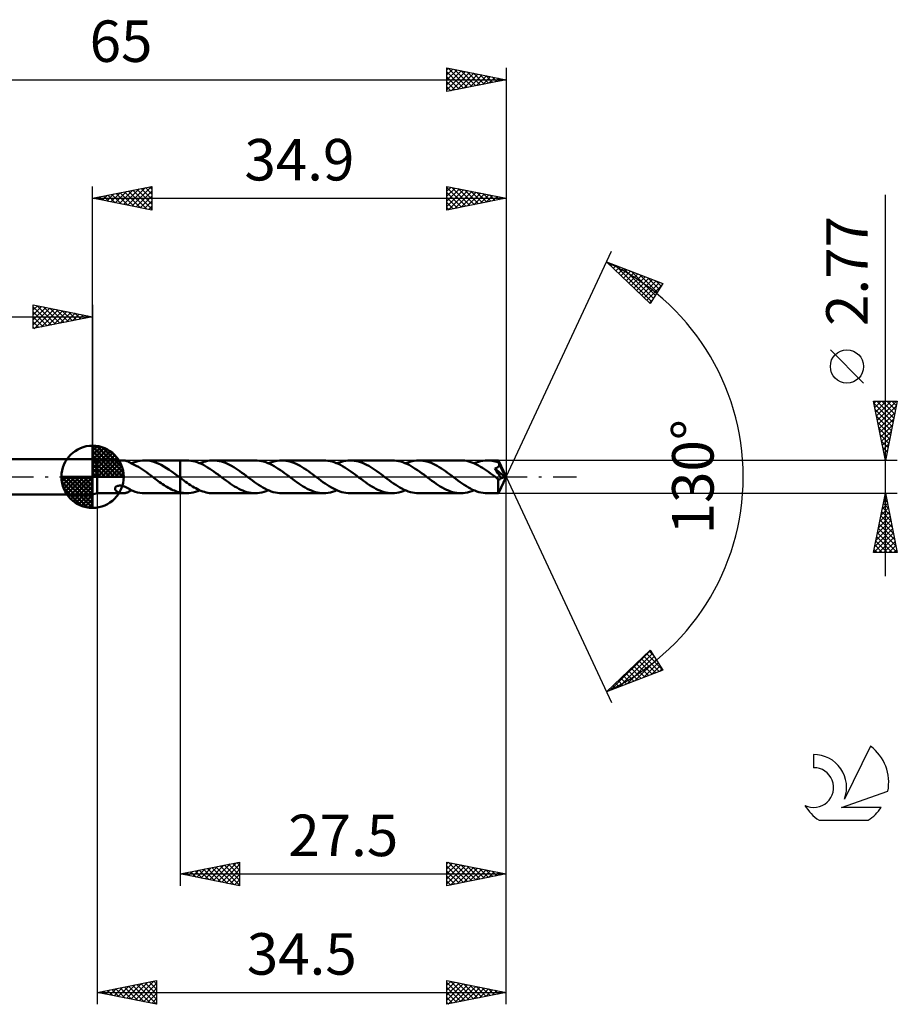
# Model space of a CAD drawing. Units: millimetres. Extents: x -17 to 98, y -44 to 39.
# Drawn here: x 24 to 98, y -44 to 39 of the extents above; entities that cross this region are included whole.
import ezdxf
from ezdxf.enums import TextEntityAlignment as Align

# ---------------------------------------------------------------- set-up
doc = ezdxf.new("R2010")
doc.units = ezdxf.units.MM
doc.header["$LTSCALE"] = 4.9
doc.linetypes.add('LONGDASH_DASH', pattern=[0.85, 0.4, -0.2, 0.05, -0.2])
for name, color, linetype in [('1', 4, 'CONTINUOUS'), ('2', 7, 'CONTINUOUS'), ('4', 2, 'LONGDASH_DASH'), ('CUT', 1, 'CONTINUOUS'), ('NOCUT', 7, 'CONTINUOUS'), ('SK1', 4, 'CONTINUOUS'), ('SK2', 7, 'CONTINUOUS'), ('SK4', 2, 'LONGDASH_DASH'), ('SK6', 5, 'CONTINUOUS')]:
    doc.layers.add(name, color=color, linetype=linetype)
doc.styles.get("Standard").update_dxf_attribs({"font": 'Monospac821 BT'})

msp = doc.modelspace()

# ---------------------------------------------------------------- linework, layer by layer
at = {"layer": '1', "color": 4, "linetype": 'CONTINUOUS', "lineweight": 50}
for p, q in [((30.5, 1.385), (30.1, 1.5)), ((30.1, -1.5), (30.1, 1.5)), ((30.5, 1.385), (32.663, 1.385)), ((30.5, -1.385), (30.5, 1.385)), ((32.635, 1.385), (32.687, 1.385)), ((32.738, 1.382), (32.687, 1.385)), ((32.79, 1.377), (32.738, 1.382)), ((32.841, 1.369), (32.79, 1.377)), ((32.892, 1.358), (32.841, 1.369)), ((32.943, 1.345), (32.892, 1.358)), ((32.994, 1.329), (32.943, 1.345)), ((33.043, 1.312), (32.994, 1.329)), ((33.091, 1.292), (33.043, 1.312)), ((33.139, 1.271), (33.091, 1.292)), ((33.187, 1.249), (33.139, 1.271)), ((33.234, 1.225), (33.187, 1.249)), ((33.282, 1.2), (33.234, 1.225)), ((33.282, 1.178), (33.282, 1.2)), ((33.451, 1.105), (33.282, 1.178)), ((33.374, 1.139), (33.559, 1.213)), ((33.62, 1.023), (33.451, 1.105)), ((33.559, 1.213), (33.744, 1.274)), ((33.791, 0.932), (33.62, 1.023)), ((33.744, 1.274), (33.93, 1.322)), ((33.961, 0.834), (33.791, 0.932)), ((33.93, 1.322), (34.115, 1.357)), ((34.131, 0.729), (33.961, 0.834)), ((34.115, 1.357), (34.301, 1.378)), ((34.301, 1.378), (34.488, 1.385)), ((34.486, 1.385), (37.499, 1.385)), ((34.719, 1.374), (34.488, 1.385)), ((34.951, 1.341), (34.719, 1.374)), ((35.183, 1.287), (34.951, 1.341)), ((35.414, 1.213), (35.183, 1.287)), ((35.646, 1.119), (35.414, 1.213)), ((35.878, 1.007), (35.646, 1.119)), ((36.11, 0.88), (35.878, 1.007)), ((36.342, 0.738), (36.11, 0.88)), ((37.499, 1.385), (37.5, 1.385)), ((37.499, -0.092), (37.499, 1.385)), ((38.041, 1.386), (37.5, 1.386)), ((37.5, -1.386), (37.5, 1.386)), ((38.218, 1.38), (38.041, 1.386)), ((38.394, 1.361), (38.218, 1.38)), ((38.57, 1.329), (38.394, 1.361)), ((38.747, 1.285), (38.57, 1.329)), ((38.923, 1.23), (38.747, 1.285)), ((39.099, 1.163), (38.923, 1.23)), ((39.276, 1.086), (39.099, 1.163)), ((39.155, 1.14), (39.315, 1.204)), ((39.452, 0.998), (39.276, 1.086)), ((39.315, 1.204), (39.474, 1.258)), ((39.629, 0.901), (39.452, 0.998)), ((39.474, 1.258), (39.633, 1.304)), ((39.806, 0.796), (39.629, 0.901)), ((39.633, 1.304), (39.792, 1.339)), ((39.792, 1.339), (39.951, 1.365)), ((39.951, 1.365), (40.11, 1.381)), ((40.11, 1.381), (40.27, 1.386)), ((40.444, 1.38), (40.27, 1.386)), ((43.823, 1.386), (40.27, 1.386)), ((40.617, 1.361), (40.444, 1.38)), ((40.791, 1.331), (40.617, 1.361)), ((40.965, 1.288), (40.791, 1.331)), ((41.139, 1.234), (40.965, 1.288)), ((41.313, 1.169), (41.139, 1.234)), ((41.487, 1.094), (41.313, 1.169)), ((41.661, 1.008), (41.487, 1.094)), ((41.834, 0.914), (41.661, 1.008)), ((42.008, 0.812), (41.834, 0.914)), ((44, 1.379), (43.823, 1.386)), ((44.177, 1.36), (44, 1.379)), ((44.353, 1.329), (44.177, 1.36)), ((44.53, 1.285), (44.353, 1.329)), ((44.707, 1.229), (44.53, 1.285)), ((44.883, 1.162), (44.707, 1.229)), ((45.06, 1.085), (44.883, 1.162)), ((44.938, 1.139), (45.123, 1.213)), ((45.237, 0.997), (45.06, 1.085)), ((45.123, 1.213), (45.309, 1.274)), ((45.413, 0.9), (45.237, 0.997)), ((45.309, 1.274), (45.495, 1.323)), ((45.589, 0.795), (45.413, 0.9)), ((45.495, 1.323), (45.681, 1.358)), ((45.681, 1.358), (45.867, 1.379)), ((45.867, 1.379), (46.052, 1.386)), ((46.226, 1.38), (46.052, 1.386)), ((49.606, 1.386), (46.052, 1.386)), ((46.4, 1.361), (46.226, 1.38)), ((46.573, 1.331), (46.4, 1.361)), ((46.747, 1.288), (46.573, 1.331)), ((46.921, 1.234), (46.747, 1.288)), ((47.094, 1.17), (46.921, 1.234)), ((47.267, 1.094), (47.094, 1.17)), ((47.442, 1.009), (47.267, 1.094)), ((47.615, 0.915), (47.442, 1.009)), ((47.789, 0.813), (47.615, 0.915)), ((49.782, 1.379), (49.606, 1.386)), ((49.959, 1.36), (49.782, 1.379)), ((50.136, 1.329), (49.959, 1.36)), ((50.312, 1.285), (50.136, 1.329)), ((50.489, 1.229), (50.312, 1.285)), ((50.666, 1.162), (50.489, 1.229)), ((50.842, 1.085), (50.666, 1.162)), ((50.72, 1.139), (50.905, 1.213)), ((51.019, 0.997), (50.842, 1.085)), ((50.905, 1.213), (51.091, 1.274)), ((51.195, 0.9), (51.019, 0.997)), ((51.091, 1.274), (51.277, 1.322)), ((51.371, 0.795), (51.195, 0.9)), ((51.277, 1.322), (51.463, 1.357)), ((51.463, 1.357), (51.649, 1.378)), ((51.649, 1.378), (51.835, 1.385)), ((52.007, 1.379), (51.835, 1.385)), ((55.389, 1.385), (51.835, 1.385)), ((52.181, 1.361), (52.007, 1.379)), ((52.355, 1.33), (52.181, 1.361)), ((52.529, 1.288), (52.355, 1.33)), ((52.703, 1.234), (52.529, 1.288)), ((52.877, 1.169), (52.703, 1.234)), ((53.05, 1.094), (52.877, 1.169)), ((53.224, 1.009), (53.05, 1.094)), ((53.398, 0.915), (53.224, 1.009)), ((53.572, 0.813), (53.398, 0.915)), ((55.565, 1.379), (55.389, 1.385)), ((55.741, 1.36), (55.565, 1.379)), ((55.918, 1.328), (55.741, 1.36)), ((56.095, 1.285), (55.918, 1.328)), ((56.271, 1.229), (56.095, 1.285)), ((56.448, 1.162), (56.271, 1.229)), ((56.625, 1.085), (56.448, 1.162)), ((56.503, 1.139), (56.689, 1.213)), ((56.801, 0.997), (56.625, 1.085)), ((56.689, 1.213), (56.874, 1.274)), ((56.978, 0.9), (56.801, 0.997)), ((56.874, 1.274), (57.06, 1.322)), ((57.154, 0.795), (56.978, 0.9)), ((57.06, 1.322), (57.246, 1.357)), ((57.246, 1.357), (57.431, 1.378)), ((57.431, 1.378), (57.617, 1.385)), ((57.791, 1.379), (57.617, 1.385)), ((61.171, 1.385), (57.617, 1.385)), ((57.964, 1.361), (57.791, 1.379)), ((58.138, 1.33), (57.964, 1.361)), ((58.312, 1.288), (58.138, 1.33)), ((58.486, 1.234), (58.312, 1.288)), ((58.66, 1.169), (58.486, 1.234)), ((58.834, 1.093), (58.66, 1.169)), ((59.008, 1.008), (58.834, 1.093)), ((59.182, 0.914), (59.008, 1.008)), ((59.356, 0.811), (59.182, 0.914)), ((61.338, 1.379), (61.171, 1.385)), ((61.505, 1.362), (61.338, 1.379)), ((61.671, 1.334), (61.505, 1.362)), ((61.838, 1.295), (61.671, 1.334)), ((62.005, 1.245), (61.838, 1.295)), ((62.171, 1.186), (62.005, 1.245)), ((62.338, 1.116), (62.171, 1.186)), ((62.285, 1.139), (62.471, 1.213)), ((62.505, 1.037), (62.338, 1.116)), ((62.471, 1.213), (62.657, 1.274)), ((62.671, 0.95), (62.505, 1.037)), ((62.657, 1.274), (62.842, 1.322)), ((62.838, 0.855), (62.671, 0.95)), ((63.005, 0.753), (62.838, 0.855)), ((62.842, 1.322), (63.028, 1.357)), ((63.028, 1.357), (63.214, 1.378)), ((63.214, 1.378), (63.399, 1.385)), ((63.536, 1.381), (63.399, 1.385)), ((64.341, 1.385), (63.399, 1.385)), ((63.672, 1.37), (63.536, 1.381)), ((63.808, 1.351), (63.672, 1.37)), ((63.944, 1.325), (63.808, 1.351)), ((64.081, 1.291), (63.944, 1.325)), ((64.218, 1.25), (64.081, 1.291)), ((64.354, 1.203), (64.218, 1.25)), ((64.304, 0.818), (64.323, 0.834)), ((64.323, 0.834), (64.339, 0.851)), ((64.339, 0.851), (64.354, 0.869)), ((64.342, 1.385), (64.341, 1.385)), ((64.342, 1.384), (64.342, 1.385)), ((64.342, 1.385), (64.342, 1.385)), ((64.342, 1.385), (64.342, 1.385)), ((64.343, 1.384), (64.342, 1.384)), ((64.342, 1.384), (64.342, 1.384)), ((64.344, 1.38), (64.343, 1.384)), ((65, 0), (64.343, 1.384)), ((64.345, 1.373), (64.344, 1.38)), ((64.346, 1.363), (64.345, 1.373)), ((64.348, 1.35), (64.346, 1.363)), ((64.349, 1.335), (64.348, 1.35)), ((64.35, 1.318), (64.349, 1.335)), ((64.352, 1.298), (64.35, 1.318)), ((64.353, 1.275), (64.352, 1.298)), ((64.354, 1.251), (64.353, 1.275)), ((65, 0), (64.354, 1.251)), ((64.354, 1.203), (64.354, 1.251)), ((64.363, 1.184), (64.354, 1.203)), ((64.354, 0.869), (64.368, 0.889)), ((64.372, 1.165), (64.363, 1.184)), ((64.368, 0.889), (64.38, 0.909)), ((64.38, 1.145), (64.372, 1.165)), ((64.389, 1.126), (64.38, 1.145)), ((64.38, 0.909), (64.39, 0.93)), ((64.398, 1.107), (64.389, 1.126)), ((64.39, 0.93), (64.398, 0.952)), ((64.406, 1.088), (64.398, 1.107)), ((64.398, 0.952), (64.405, 0.975)), ((64.405, 0.975), (64.41, 0.998)), ((64.415, 1.068), (64.406, 1.088)), ((64.41, 0.998), (64.413, 1.021)), ((64.413, 1.021), (64.414, 1.044)), ((64.414, 1.044), (64.415, 1.068)), ((64.642, 0.613), (64.415, 1.068)), ((34.301, 0.617), (34.131, 0.729)), ((34.471, 0.5), (34.301, 0.617)), ((34.641, 0.379), (34.471, 0.5)), ((34.811, 0.254), (34.641, 0.379)), ((34.981, 0.128), (34.811, 0.254)), ((35.15, 0), (34.981, 0.128)), ((35.186, -0.027), (35.15, 0)), ((36.575, 0.585), (36.342, 0.738)), ((36.806, 0.423), (36.575, 0.585)), ((37.038, 0.254), (36.806, 0.423)), ((37.272, 0.08), (37.038, 0.254)), ((37.289, 0.066), (37.272, 0.08)), ((37.307, 0.053), (37.289, 0.066)), ((37.324, 0.04), (37.307, 0.053)), ((37.342, 0.027), (37.324, 0.04)), ((37.36, 0.013), (37.342, 0.027)), ((37.377, 0), (37.36, 0.013)), ((37.395, -0.013), (37.377, 0)), ((39.983, 0.684), (39.806, 0.796)), ((40.159, 0.565), (39.983, 0.684)), ((40.336, 0.441), (40.159, 0.565)), ((40.512, 0.313), (40.336, 0.441)), ((40.689, 0.183), (40.512, 0.313)), ((40.866, 0.05), (40.689, 0.183)), ((41.042, -0.083), (40.866, 0.05)), ((42.182, 0.703), (42.008, 0.812)), ((42.356, 0.587), (42.182, 0.703)), ((42.53, 0.466), (42.356, 0.587)), ((42.703, 0.341), (42.53, 0.466)), ((42.877, 0.213), (42.703, 0.341)), ((43.051, 0.083), (42.877, 0.213)), ((43.228, -0.05), (43.051, 0.083)), ((45.766, 0.683), (45.589, 0.795)), ((45.942, 0.565), (45.766, 0.683)), ((46.119, 0.441), (45.942, 0.565)), ((46.295, 0.313), (46.119, 0.441)), ((46.471, 0.183), (46.295, 0.313)), ((46.648, 0.05), (46.471, 0.183)), ((46.825, -0.082), (46.648, 0.05)), ((47.964, 0.703), (47.789, 0.813)), ((48.137, 0.587), (47.964, 0.703)), ((48.311, 0.467), (48.137, 0.587)), ((48.485, 0.341), (48.311, 0.467)), ((48.659, 0.213), (48.485, 0.341)), ((48.834, 0.082), (48.659, 0.213)), ((49.01, -0.05), (48.834, 0.082)), ((51.548, 0.683), (51.371, 0.795)), ((51.725, 0.565), (51.548, 0.683)), ((51.901, 0.441), (51.725, 0.565)), ((52.077, 0.313), (51.901, 0.441)), ((52.254, 0.183), (52.077, 0.313)), ((52.43, 0.051), (52.254, 0.183)), ((52.606, -0.082), (52.43, 0.051)), ((53.746, 0.703), (53.572, 0.813)), ((53.921, 0.587), (53.746, 0.703)), ((54.094, 0.466), (53.921, 0.587)), ((54.268, 0.341), (54.094, 0.466)), ((54.443, 0.212), (54.268, 0.341)), ((54.617, 0.082), (54.443, 0.212)), ((54.792, -0.05), (54.617, 0.082)), ((57.33, 0.683), (57.154, 0.795)), ((57.507, 0.565), (57.33, 0.683)), ((57.683, 0.441), (57.507, 0.565)), ((57.859, 0.314), (57.683, 0.441)), ((58.036, 0.183), (57.859, 0.314)), ((58.212, 0.051), (58.036, 0.183)), ((58.388, -0.082), (58.212, 0.051)), ((59.53, 0.702), (59.356, 0.811)), ((59.704, 0.586), (59.53, 0.702)), ((59.878, 0.465), (59.704, 0.586)), ((60.052, 0.34), (59.878, 0.465)), ((60.226, 0.212), (60.052, 0.34)), ((60.4, 0.082), (60.226, 0.212)), ((60.576, -0.051), (60.4, 0.082)), ((63.171, 0.645), (63.005, 0.753)), ((63.337, 0.531), (63.171, 0.645)), ((63.504, 0.414), (63.337, 0.531)), ((63.671, 0.292), (63.504, 0.414)), ((63.837, 0.169), (63.671, 0.292)), ((64.004, 0.044), (63.837, 0.169)), ((64.171, -0.081), (64.004, 0.044)), ((64.032, 0.698), (64.067, 0.706)), ((64.109, 0.586), (64.032, 0.698)), ((64.91, -0.025), (64.032, 0.698)), ((64.067, 0.706), (64.098, 0.715)), ((64.098, 0.715), (64.126, 0.724)), ((64.193, 0.464), (64.109, 0.586)), ((64.126, 0.724), (64.151, 0.733)), ((64.151, 0.733), (64.175, 0.743)), ((64.175, 0.743), (64.198, 0.753)), ((64.279, 0.337), (64.193, 0.464)), ((64.198, 0.753), (64.221, 0.764)), ((64.221, 0.764), (64.243, 0.776)), ((64.243, 0.776), (64.264, 0.789)), ((64.264, 0.789), (64.285, 0.803)), ((64.365, 0.21), (64.279, 0.337)), ((64.285, 0.803), (64.304, 0.818)), ((64.343, -1.384), (65, 0)), ((64.445, 0.089), (64.365, 0.21)), ((64.516, -0.022), (64.445, 0.089)), ((64.746, 0.398), (64.642, 0.613)), ((64.806, 0.271), (64.746, 0.398)), ((64.843, 0.186), (64.806, 0.271)), ((64.869, 0.125), (64.843, 0.186)), ((64.887, 0.077), (64.869, 0.125)), ((64.899, 0.038), (64.887, 0.077)), ((64.898, 0.028), (64.896, 0.038)), ((65, 0), (64.896, 0.038)), ((64.896, 0.038), (64.899, 0.038)), ((64.901, 0.018), (64.898, 0.028)), ((65, 0), (64.899, 0.038)), ((64.903, 0.009), (64.901, 0.018)), ((64.905, 0), (64.903, 0.009)), ((64.907, -0.008), (64.905, 0)), ((32.063, -0.853), (32.095, -0.826)), ((32.095, -0.826), (32.132, -0.803)), ((32.132, -0.803), (32.173, -0.783)), ((32.173, -0.783), (32.216, -0.768)), ((32.216, -0.768), (32.262, -0.756)), ((32.262, -0.756), (32.309, -0.748)), ((32.309, -0.748), (32.357, -0.743)), ((32.357, -0.743), (32.408, -0.742)), ((32.461, -0.744), (32.408, -0.742)), ((32.517, -0.75), (32.461, -0.744)), ((32.576, -0.759), (32.517, -0.75)), ((32.635, -0.772), (32.576, -0.759)), ((32.694, -0.788), (32.635, -0.772)), ((32.751, -0.806), (32.694, -0.788)), ((32.807, -0.826), (32.751, -0.806)), ((32.862, -0.849), (32.807, -0.826)), ((35.203, -0.04), (35.186, -0.027)), ((35.221, -0.053), (35.203, -0.04)), ((35.238, -0.066), (35.221, -0.053)), ((35.256, -0.08), (35.238, -0.066)), ((35.381, -0.173), (35.256, -0.08)), ((35.505, -0.265), (35.381, -0.173)), ((35.63, -0.357), (35.505, -0.265)), ((35.754, -0.446), (35.63, -0.357)), ((35.878, -0.534), (35.754, -0.446)), ((36.003, -0.619), (35.878, -0.534)), ((36.128, -0.701), (36.003, -0.619)), ((36.252, -0.78), (36.128, -0.701)), ((36.377, -0.856), (36.252, -0.78)), ((37.412, -0.026), (37.395, -0.013)), ((37.429, -0.039), (37.412, -0.026)), ((37.447, -0.052), (37.429, -0.039)), ((37.464, -0.065), (37.447, -0.052)), ((37.482, -0.079), (37.464, -0.065)), ((37.499, -0.092), (37.482, -0.079)), ((37.5, -0.092), (37.499, -0.092)), ((37.499, -0.092), (37.499, -0.092)), ((37.499, -0.092), (37.499, -0.092)), ((37.5, -0.092), (37.5, -0.092)), ((37.5, -0.092), (37.5, -0.092)), ((37.646, -0.2), (37.5, -0.092)), ((37.791, -0.308), (37.646, -0.2)), ((37.936, -0.414), (37.791, -0.308)), ((38.082, -0.517), (37.936, -0.414)), ((38.228, -0.617), (38.082, -0.517)), ((38.373, -0.713), (38.228, -0.617)), ((38.518, -0.804), (38.373, -0.713)), ((38.664, -0.891), (38.518, -0.804)), ((41.216, -0.213), (41.042, -0.083)), ((41.39, -0.341), (41.216, -0.213)), ((41.564, -0.466), (41.39, -0.341)), ((41.738, -0.587), (41.564, -0.466)), ((41.912, -0.703), (41.738, -0.587)), ((42.086, -0.813), (41.912, -0.703)), ((42.259, -0.915), (42.086, -0.813)), ((43.404, -0.183), (43.228, -0.05)), ((43.581, -0.314), (43.404, -0.183)), ((43.758, -0.442), (43.581, -0.314)), ((43.934, -0.566), (43.758, -0.442)), ((44.111, -0.684), (43.934, -0.566)), ((44.288, -0.797), (44.111, -0.684)), ((44.464, -0.901), (44.288, -0.797)), ((46.998, -0.212), (46.825, -0.082)), ((47.172, -0.341), (46.998, -0.212)), ((47.346, -0.466), (47.172, -0.341)), ((47.52, -0.587), (47.346, -0.466)), ((47.694, -0.703), (47.52, -0.587)), ((47.868, -0.812), (47.694, -0.703)), ((48.042, -0.915), (47.868, -0.812)), ((49.186, -0.182), (49.01, -0.05)), ((49.362, -0.313), (49.186, -0.182)), ((49.539, -0.44), (49.362, -0.313)), ((49.715, -0.564), (49.539, -0.44)), ((49.892, -0.683), (49.715, -0.564)), ((50.069, -0.795), (49.892, -0.683)), ((50.245, -0.9), (50.069, -0.795)), ((52.781, -0.212), (52.606, -0.082)), ((52.954, -0.341), (52.781, -0.212)), ((53.128, -0.466), (52.954, -0.341)), ((53.303, -0.587), (53.128, -0.466)), ((53.476, -0.703), (53.303, -0.587)), ((53.65, -0.812), (53.476, -0.703)), ((53.824, -0.914), (53.65, -0.812)), ((54.969, -0.182), (54.792, -0.05)), ((55.146, -0.313), (54.969, -0.182)), ((55.322, -0.441), (55.146, -0.313)), ((55.499, -0.565), (55.322, -0.441)), ((55.676, -0.684), (55.499, -0.565)), ((55.852, -0.796), (55.676, -0.684)), ((56.029, -0.901), (55.852, -0.796)), ((58.563, -0.212), (58.388, -0.082)), ((58.737, -0.34), (58.563, -0.212)), ((58.91, -0.466), (58.737, -0.34)), ((59.085, -0.587), (58.91, -0.466)), ((59.259, -0.702), (59.085, -0.587)), ((59.432, -0.812), (59.259, -0.702)), ((59.606, -0.914), (59.432, -0.812)), ((60.753, -0.184), (60.576, -0.051)), ((60.93, -0.315), (60.753, -0.184)), ((61.107, -0.443), (60.93, -0.315)), ((61.284, -0.566), (61.107, -0.443)), ((61.46, -0.685), (61.284, -0.566)), ((61.637, -0.797), (61.46, -0.685)), ((61.813, -0.902), (61.637, -0.797)), ((64.196, -0.101), (64.171, -0.081)), ((64.222, -0.12), (64.196, -0.101)), ((64.248, -0.14), (64.222, -0.12)), ((64.274, -0.159), (64.248, -0.14)), ((64.3, -0.178), (64.274, -0.159)), ((64.326, -0.198), (64.3, -0.178)), ((64.324, -0.593), (64.325, -0.5)), ((64.325, -0.683), (64.324, -0.593)), ((64.325, -0.302), (64.326, -0.198)), ((64.325, -0.403), (64.325, -0.302)), ((64.325, -0.5), (64.325, -0.403)), ((64.325, -0.771), (64.325, -0.683)), ((64.325, -0.855), (64.325, -0.771)), ((64.342, -0.206), (64.326, -0.198)), ((64.358, -0.213), (64.342, -0.206)), ((64.375, -0.218), (64.358, -0.213)), ((64.391, -0.221), (64.375, -0.218)), ((64.408, -0.222), (64.391, -0.221)), ((64.408, -0.222), (64.425, -0.221)), ((64.425, -0.221), (64.442, -0.218)), ((64.442, -0.218), (64.459, -0.213)), ((64.459, -0.213), (64.476, -0.206)), ((64.476, -0.206), (64.493, -0.197)), ((64.493, -0.197), (64.51, -0.186)), ((64.51, -0.186), (64.527, -0.172)), ((64.575, -0.117), (64.516, -0.022)), ((64.527, -0.172), (64.543, -0.156)), ((64.543, -0.156), (64.559, -0.138)), ((64.559, -0.138), (64.575, -0.117)), ((64.575, -0.117), (64.91, -0.025)), ((64.909, -0.017), (64.907, -0.008)), ((64.91, -0.025), (64.909, -0.017)), ((30.1, -1.5), (30.5, -1.385)), ((30.5, -1.385), (32.663, -1.385)), ((31.997, -0.981), (32.004, -0.948)), ((31.997, -1.015), (31.997, -0.981)), ((32.003, -1.048), (31.997, -1.015)), ((32.015, -1.082), (32.003, -1.048)), ((32.004, -0.948), (32.017, -0.915)), ((32.033, -1.117), (32.015, -1.082)), ((32.017, -0.915), (32.036, -0.883)), ((32.057, -1.149), (32.033, -1.117)), ((32.036, -0.883), (32.063, -0.853)), ((32.083, -1.179), (32.057, -1.149)), ((32.113, -1.207), (32.083, -1.179)), ((32.146, -1.232), (32.113, -1.207)), ((32.182, -1.256), (32.146, -1.232)), ((32.22, -1.279), (32.182, -1.256)), ((32.262, -1.299), (32.22, -1.279)), ((32.306, -1.318), (32.262, -1.299)), ((32.352, -1.335), (32.306, -1.318)), ((32.398, -1.349), (32.352, -1.335)), ((32.445, -1.361), (32.398, -1.349)), ((32.492, -1.37), (32.445, -1.361)), ((32.54, -1.377), (32.492, -1.37)), ((32.587, -1.382), (32.54, -1.377)), ((32.635, -1.385), (32.587, -1.382)), ((32.687, -1.385), (32.635, -1.385)), ((32.687, -1.385), (32.738, -1.382)), ((32.738, -1.382), (32.79, -1.377)), ((32.79, -1.377), (32.841, -1.369)), ((32.841, -1.369), (32.892, -1.358)), ((32.916, -0.872), (32.862, -0.849)), ((32.892, -1.358), (32.943, -1.345)), ((32.97, -0.897), (32.916, -0.872)), ((32.943, -1.345), (32.994, -1.329)), ((33.023, -0.924), (32.97, -0.897)), ((32.994, -1.329), (33.043, -1.312)), ((33.075, -0.952), (33.023, -0.924)), ((33.043, -1.312), (33.091, -1.292)), ((33.128, -0.98), (33.075, -0.952)), ((33.091, -1.292), (33.139, -1.271)), ((33.18, -1.009), (33.128, -0.98)), ((33.139, -1.271), (33.187, -1.249)), ((33.232, -1.039), (33.18, -1.009)), ((33.187, -1.249), (33.234, -1.225)), ((33.284, -1.069), (33.232, -1.039)), ((33.234, -1.225), (33.282, -1.2)), ((33.282, -1.089), (33.282, -1.068)), ((33.282, -1.111), (33.282, -1.089)), ((33.282, -1.132), (33.282, -1.111)), ((33.282, -1.155), (33.282, -1.132)), ((33.282, -1.177), (33.282, -1.155)), ((33.282, -1.178), (33.297, -1.171)), ((33.282, -1.2), (33.282, -1.177)), ((33.284, -1.099), (33.284, -1.069)), ((33.484, -1.185), (33.284, -1.099)), ((33.297, -1.171), (33.313, -1.165)), ((33.313, -1.165), (33.328, -1.159)), ((33.328, -1.159), (33.343, -1.152)), ((33.343, -1.152), (33.359, -1.146)), ((33.359, -1.146), (33.374, -1.139)), ((33.684, -1.256), (33.484, -1.185)), ((33.885, -1.312), (33.684, -1.256)), ((34.085, -1.352), (33.885, -1.312)), ((34.286, -1.377), (34.085, -1.352)), ((34.488, -1.385), (34.286, -1.377)), ((34.486, -1.385), (37.499, -1.385)), ((36.502, -0.928), (36.377, -0.856)), ((36.626, -0.995), (36.502, -0.928)), ((36.751, -1.058), (36.626, -0.995)), ((36.875, -1.116), (36.751, -1.058)), ((37, -1.169), (36.875, -1.116)), ((37.125, -1.217), (37, -1.169)), ((37.25, -1.259), (37.125, -1.217)), ((37.374, -1.295), (37.25, -1.259)), ((37.499, -1.325), (37.374, -1.295)), ((37.499, -1.326), (37.499, -1.325)), ((37.499, -1.385), (37.499, -1.325)), ((37.5, -1.326), (37.499, -1.326)), ((37.5, -1.385), (37.499, -1.385)), ((37.5, -1.326), (37.5, -1.326)), ((37.5, -1.326), (37.5, -1.326)), ((37.577, -1.342), (37.5, -1.327)), ((37.5, -1.386), (38.041, -1.386)), ((37.655, -1.356), (37.577, -1.342)), ((37.732, -1.366), (37.655, -1.356)), ((37.809, -1.375), (37.732, -1.366)), ((37.886, -1.381), (37.809, -1.375)), ((37.964, -1.385), (37.886, -1.381)), ((38.041, -1.386), (37.964, -1.385)), ((38.041, -1.386), (38.227, -1.379)), ((38.227, -1.379), (38.413, -1.358)), ((38.413, -1.358), (38.599, -1.323)), ((38.599, -1.323), (38.784, -1.275)), ((38.809, -0.972), (38.664, -0.891)), ((38.784, -1.275), (38.969, -1.213)), ((38.954, -1.047), (38.809, -0.972)), ((39.1, -1.115), (38.954, -1.047)), ((38.969, -1.213), (39.155, -1.14)), ((39.246, -1.177), (39.1, -1.115)), ((39.392, -1.231), (39.246, -1.177)), ((39.538, -1.278), (39.392, -1.231)), ((39.684, -1.316), (39.538, -1.278)), ((39.831, -1.347), (39.684, -1.316)), ((39.977, -1.368), (39.831, -1.347)), ((40.123, -1.382), (39.977, -1.368)), ((40.27, -1.386), (40.123, -1.382)), ((40.27, -1.386), (43.823, -1.386)), ((42.434, -1.009), (42.259, -0.915)), ((42.607, -1.094), (42.434, -1.009)), ((42.781, -1.169), (42.607, -1.094)), ((42.955, -1.234), (42.781, -1.169)), ((43.129, -1.288), (42.955, -1.234)), ((43.302, -1.331), (43.129, -1.288)), ((43.476, -1.361), (43.302, -1.331)), ((43.65, -1.38), (43.476, -1.361)), ((43.823, -1.386), (43.65, -1.38)), ((43.823, -1.386), (44.009, -1.379)), ((44.009, -1.379), (44.195, -1.358)), ((44.195, -1.358), (44.381, -1.323)), ((44.381, -1.323), (44.567, -1.274)), ((44.641, -0.998), (44.464, -0.901)), ((44.567, -1.274), (44.752, -1.213)), ((44.817, -1.085), (44.641, -0.998)), ((44.752, -1.213), (44.938, -1.139)), ((44.993, -1.163), (44.817, -1.085)), ((45.17, -1.23), (44.993, -1.163)), ((45.346, -1.285), (45.17, -1.23)), ((45.523, -1.329), (45.346, -1.285)), ((45.699, -1.36), (45.523, -1.329)), ((45.876, -1.379), (45.699, -1.36)), ((46.052, -1.386), (45.876, -1.379)), ((46.052, -1.386), (49.606, -1.386)), ((48.215, -1.009), (48.042, -0.915)), ((48.39, -1.094), (48.215, -1.009)), ((48.564, -1.169), (48.39, -1.094)), ((48.737, -1.234), (48.564, -1.169)), ((48.911, -1.288), (48.737, -1.234)), ((49.085, -1.33), (48.911, -1.288)), ((49.258, -1.361), (49.085, -1.33)), ((49.432, -1.379), (49.258, -1.361)), ((49.606, -1.386), (49.432, -1.379)), ((49.606, -1.386), (49.792, -1.378)), ((49.792, -1.378), (49.978, -1.357)), ((49.978, -1.357), (50.163, -1.323)), ((50.163, -1.323), (50.349, -1.274)), ((50.421, -0.997), (50.245, -0.9)), ((50.349, -1.274), (50.535, -1.213)), ((50.597, -1.084), (50.421, -0.997)), ((50.535, -1.213), (50.72, -1.139)), ((50.774, -1.162), (50.597, -1.084)), ((50.95, -1.229), (50.774, -1.162)), ((51.127, -1.284), (50.95, -1.229)), ((51.304, -1.328), (51.127, -1.284)), ((51.481, -1.36), (51.304, -1.328)), ((51.658, -1.379), (51.481, -1.36)), ((51.835, -1.385), (51.658, -1.379)), ((51.835, -1.385), (55.389, -1.385)), ((53.998, -1.008), (53.824, -0.914)), ((54.172, -1.094), (53.998, -1.008)), ((54.346, -1.169), (54.172, -1.094)), ((54.52, -1.234), (54.346, -1.169)), ((54.693, -1.288), (54.52, -1.234)), ((54.867, -1.33), (54.693, -1.288)), ((55.041, -1.361), (54.867, -1.33)), ((55.215, -1.379), (55.041, -1.361)), ((55.389, -1.385), (55.215, -1.379)), ((55.389, -1.385), (55.574, -1.378)), ((55.574, -1.378), (55.76, -1.357)), ((55.76, -1.357), (55.946, -1.322)), ((55.946, -1.322), (56.131, -1.274)), ((56.205, -0.997), (56.029, -0.901)), ((56.131, -1.274), (56.317, -1.213)), ((56.381, -1.085), (56.205, -0.997)), ((56.317, -1.213), (56.503, -1.139)), ((56.558, -1.162), (56.381, -1.085)), ((56.735, -1.229), (56.558, -1.162)), ((56.911, -1.285), (56.735, -1.229)), ((57.088, -1.328), (56.911, -1.285)), ((57.264, -1.36), (57.088, -1.328)), ((57.44, -1.379), (57.264, -1.36)), ((57.617, -1.385), (57.44, -1.379)), ((57.617, -1.385), (61.171, -1.385)), ((59.781, -1.008), (59.606, -0.914)), ((59.954, -1.093), (59.781, -1.008)), ((60.128, -1.169), (59.954, -1.093)), ((60.302, -1.234), (60.128, -1.169)), ((60.476, -1.287), (60.302, -1.234)), ((60.649, -1.33), (60.476, -1.287)), ((60.824, -1.361), (60.649, -1.33)), ((60.997, -1.379), (60.824, -1.361)), ((61.171, -1.385), (60.997, -1.379)), ((61.171, -1.385), (61.357, -1.378)), ((61.357, -1.378), (61.542, -1.357)), ((61.542, -1.357), (61.728, -1.322)), ((61.728, -1.322), (61.914, -1.274)), ((61.99, -0.998), (61.813, -0.902)), ((61.914, -1.274), (62.099, -1.213)), ((62.166, -1.085), (61.99, -0.998)), ((62.099, -1.213), (62.285, -1.139)), ((62.342, -1.163), (62.166, -1.085)), ((62.519, -1.229), (62.342, -1.163)), ((62.694, -1.285), (62.519, -1.229)), ((62.871, -1.328), (62.694, -1.285)), ((63.047, -1.36), (62.871, -1.328)), ((63.223, -1.379), (63.047, -1.36)), ((63.399, -1.385), (63.223, -1.379)), ((63.399, -1.385), (64.341, -1.385)), ((64.326, -0.936), (64.325, -0.855)), ((64.327, -1.011), (64.326, -0.936)), ((64.328, -1.081), (64.327, -1.011)), ((64.329, -1.144), (64.328, -1.081)), ((64.33, -1.2), (64.329, -1.144)), ((64.331, -1.248), (64.33, -1.2)), ((64.333, -1.289), (64.331, -1.248)), ((64.334, -1.322), (64.333, -1.289)), ((64.336, -1.349), (64.334, -1.322)), ((64.338, -1.369), (64.336, -1.349)), ((64.339, -1.381), (64.338, -1.369)), ((64.341, -1.385), (64.339, -1.381)), ((64.341, -1.385), (64.342, -1.385)), ((64.342, -1.385), (64.342, -1.384)), ((64.342, -1.384), (64.343, -1.384)), ((64.342, -1.385), (64.342, -1.385)), ((64.342, -1.385), (64.342, -1.385)), ((64.343, -1.384), (64.343, -1.383))]:
    msp.add_line(p, q, dxfattribs=at)
at = {"layer": '2', "color": 7, "linetype": 'CONTINUOUS', "lineweight": 25}
for p, q in [((30.1, 1.5), (30.1, 24.5)), ((30.1, 23.5), (35.1, 24.5)), ((32.359, 23.048), (33.489, 24.178)), ((32.713, 22.977), (34.019, 24.284)), ((33.066, 22.907), (34.549, 24.39)), ((33.144, 24.109), (34.666, 22.587)), ((33.42, 22.836), (35.08, 24.496)), ((33.498, 24.18), (35.1, 22.577)), ((33.773, 22.765), (35.1, 24.092)), ((33.851, 24.25), (35.1, 23.001)), ((34.205, 24.321), (35.1, 23.426)), ((34.558, 24.392), (35.1, 23.85)), ((34.912, 24.462), (35.1, 24.274)), ((35.1, 24.5), (35.1, 22.5)), ((60, 22.5), (60, 24.5)), ((60, 24.5), (65, 23.5)), ((60, 24.087), (60.344, 24.431)), ((60, 24.406), (61.588, 22.818)), ((60, 23.663), (60.697, 24.361)), ((60, 23.239), (61.051, 24.29)), ((60, 22.815), (61.405, 24.219)), ((60.137, 22.527), (61.758, 24.148)), ((60.413, 24.417), (61.942, 22.888)), ((60.943, 24.311), (62.295, 22.959)), ((61.473, 24.205), (62.649, 23.03)), ((62.004, 24.099), (63.002, 23.1)), ((65, 24.5), (65, 0)), ((30.1, 23.5), (65, 23.5)), ((35.1, 22.5), (30.1, 23.5)), ((30.238, 23.472), (30.307, 23.541)), ((30.316, 23.543), (30.423, 23.435)), ((30.591, 23.402), (30.837, 23.647)), ((30.669, 23.614), (30.954, 23.329)), ((30.945, 23.331), (31.368, 23.754)), ((31.023, 23.685), (31.484, 23.223)), ((31.299, 23.26), (31.898, 23.86)), ((31.376, 23.755), (32.014, 23.117)), ((31.652, 23.19), (32.428, 23.966)), ((31.73, 23.826), (32.545, 23.011)), ((32.006, 23.119), (32.958, 24.072)), ((32.083, 23.897), (33.075, 22.905)), ((32.437, 23.967), (33.605, 22.799)), ((32.791, 24.038), (34.136, 22.693)), ((34.127, 22.695), (35.1, 23.668)), ((60, 23.982), (61.235, 22.747)), ((60, 23.557), (60.881, 22.676)), ((65, 23.5), (60, 22.5)), ((60.667, 22.633), (62.112, 24.078)), ((61.198, 22.74), (62.465, 24.007)), ((61.728, 22.846), (62.819, 23.936)), ((62.258, 22.952), (63.172, 23.866)), ((62.534, 23.993), (63.356, 23.171)), ((62.789, 23.058), (63.526, 23.795)), ((63.064, 23.887), (63.709, 23.242)), ((63.319, 23.164), (63.879, 23.724)), ((63.595, 23.781), (64.063, 23.313)), ((63.849, 23.27), (64.233, 23.653)), ((64.125, 23.675), (64.417, 23.383)), ((64.38, 23.376), (64.587, 23.583)), ((64.655, 23.569), (64.77, 23.454)), ((64.91, 23.482), (64.94, 23.512)), ((97, -8.385), (97, 23.785)), ((34.481, 22.624), (35.1, 23.243)), ((34.834, 22.553), (35.1, 22.819)), ((60, 23.133), (60.528, 22.606)), ((60, 22.709), (60.174, 22.535)), ((65, 0), (73.875, 19.032)), ((73.452, 18.126), (78.217, 16.31)), ((77.152, 14.617), (73.452, 18.126)), ((73.517, 18.102), (74.227, 17.391)), ((73.595, 17.99), (73.654, 18.049)), ((73.813, 17.784), (73.961, 17.932)), ((74.031, 17.577), (74.269, 17.815)), ((74.202, 17.84), (77.257, 14.785)), ((74.249, 17.371), (74.576, 17.698)), ((74.466, 17.164), (74.883, 17.581)), ((74.684, 16.958), (75.19, 17.464)), ((74.888, 17.579), (77.421, 15.045)), ((74.902, 16.751), (75.497, 17.347)), ((75.12, 16.545), (75.804, 17.229)), ((75.337, 16.338), (76.111, 17.112)), ((75.555, 16.132), (76.419, 16.995)), ((75.574, 17.317), (77.585, 15.306)), ((75.773, 15.925), (76.726, 16.878)), ((75.99, 15.718), (77.033, 16.761)), ((76.208, 15.512), (77.34, 16.644)), ((76.259, 17.056), (77.749, 15.566)), ((76.945, 16.794), (77.913, 15.827)), ((76.426, 15.305), (77.647, 16.527)), ((76.644, 15.099), (77.954, 16.41)), ((76.861, 14.892), (78.112, 16.143)), ((78.217, 16.31), (77.152, 14.617)), ((77.631, 16.533), (78.077, 16.087)), ((77.079, 14.686), (77.392, 14.998)), ((95.15, 7.91), (92.35, 10.71)), ((97, 1.385), (96, 6.385)), ((96, 6.385), (98, 6.385)), ((96.037, 6.2), (96.222, 6.385)), ((96.04, 6.185), (97.64, 4.585)), ((96.108, 5.847), (96.646, 6.385)), ((96.178, 5.493), (97.07, 6.385)), ((96.249, 5.139), (97.495, 6.385)), ((96.264, 6.385), (97.711, 4.938)), ((96.32, 4.786), (97.919, 6.385)), ((96.391, 4.432), (97.914, 5.956)), ((96.688, 6.385), (97.781, 5.292)), ((98, 6.385), (97, 1.385)), ((97.113, 6.385), (97.852, 5.646)), ((97.537, 6.385), (97.923, 5.999)), ((97.961, 6.385), (97.994, 6.353)), ((96.146, 5.655), (97.569, 4.231)), ((96.252, 5.124), (97.499, 3.878)), ((96.461, 4.079), (97.808, 5.426)), ((96.358, 4.594), (97.428, 3.524)), ((96.532, 3.725), (97.702, 4.895)), ((96.603, 3.372), (97.596, 4.365)), ((96.464, 4.064), (97.357, 3.171)), ((96.57, 3.533), (97.286, 2.817)), ((96.673, 3.018), (97.49, 3.835)), ((96.676, 3.003), (97.216, 2.464)), ((96.744, 2.665), (97.384, 3.304)), ((96.815, 2.311), (97.278, 2.774)), ((96.782, 2.473), (97.145, 2.11)), ((96.886, 1.957), (97.172, 2.244)), ((96.889, 1.942), (97.074, 1.756)), ((96.956, 1.604), (97.066, 1.713)), ((98, 1.385), (64.354, 1.385)), ((96.995, 1.412), (97.004, 1.403)), ((65, -34.5), (65, 0)), ((65, -44.5), (65, 0)), ((65, 0), (73.875, -19.032)), ((30.5, -1.385), (30.5, -44.5)), ((37.5, -1.385), (37.5, -34.5)), ((64.354, -1.385), (98, -1.385)), ((96, -6.385), (97, -1.385)), ((96.949, -1.64), (97.034, -1.555)), ((96.97, -1.534), (97.045, -1.608)), ((97, -1.385), (98, -6.385)), ((96.737, -2.7), (97.175, -2.262)), ((96.829, -2.241), (97.257, -2.669)), ((96.843, -2.17), (97.105, -1.908)), ((96.9, -1.887), (97.151, -2.138)), ((96.419, -4.291), (97.387, -3.322)), ((96.525, -3.761), (97.317, -2.969)), ((96.617, -3.301), (97.575, -4.26)), ((96.631, -3.231), (97.246, -2.615)), ((96.687, -2.948), (97.469, -3.729)), ((96.758, -2.594), (97.363, -3.199)), ((96.207, -5.352), (97.529, -4.03)), ((96.313, -4.822), (97.458, -3.676)), ((96.475, -4.008), (97.787, -5.32)), ((96.546, -3.655), (97.681, -4.79)), ((96.022, -6.385), (97.67, -4.737)), ((96.101, -5.882), (97.6, -4.383)), ((96.334, -4.716), (97.999, -6.381)), ((96.405, -4.362), (97.893, -5.851)), ((96.122, -5.776), (96.73, -6.385)), ((96.192, -5.423), (97.155, -6.385)), ((96.263, -5.069), (97.579, -6.385)), ((96.446, -6.385), (97.741, -5.09)), ((96.871, -6.385), (97.812, -5.444)), ((97.295, -6.385), (97.882, -5.797)), ((98, -6.385), (96, -6.385)), ((96.051, -6.13), (96.306, -6.385)), ((97.719, -6.385), (97.953, -6.151)), ((73.452, -18.126), (77.152, -14.617)), ((73.838, -17.979), (77.17, -14.647)), ((74.523, -17.718), (77.334, -14.907)), ((76.836, -14.916), (78.196, -16.276)), ((77.054, -14.71), (77.475, -15.131)), ((77.152, -14.617), (78.217, -16.31)), ((75.209, -17.456), (77.498, -15.167)), ((75.895, -17.195), (77.662, -15.428)), ((75.965, -15.742), (76.997, -16.775)), ((76.183, -15.536), (77.304, -16.657)), ((76.401, -15.329), (77.612, -16.54)), ((76.58, -16.934), (77.826, -15.688)), ((76.618, -15.123), (77.919, -16.423)), ((78.217, -16.31), (73.452, -18.126)), ((75.094, -16.569), (75.769, -17.243)), ((75.312, -16.362), (76.076, -17.126)), ((75.53, -16.155), (76.383, -17.009)), ((75.747, -15.949), (76.69, -16.892)), ((77.266, -16.672), (77.99, -15.949)), ((77.952, -16.411), (78.153, -16.209)), ((74.223, -17.395), (74.54, -17.711)), ((74.441, -17.188), (74.847, -17.594)), ((74.659, -16.982), (75.154, -17.477)), ((74.877, -16.775), (75.462, -17.36)), ((73.57, -18.014), (73.619, -18.063)), ((73.788, -17.808), (73.926, -17.946)), ((74.006, -17.601), (74.233, -17.829)), ((37.5, -33.5), (42.5, -32.5)), ((38.537, -33.707), (39.055, -33.189)), ((38.891, -33.778), (39.586, -33.083)), ((39.098, -33.18), (39.898, -33.98)), ((39.244, -33.849), (40.116, -32.977)), ((39.452, -33.11), (40.428, -34.086)), ((39.598, -33.92), (40.646, -32.871)), ((39.806, -33.039), (40.958, -34.192)), ((39.951, -33.99), (41.177, -32.765)), ((40.159, -32.968), (41.489, -34.298)), ((40.305, -34.061), (41.707, -32.659)), ((40.513, -32.897), (42.019, -34.404)), ((40.658, -34.132), (42.237, -32.553)), ((40.866, -32.827), (42.5, -34.46)), ((41.012, -34.202), (42.5, -32.714)), ((41.22, -32.756), (42.5, -34.036)), ((41.365, -34.273), (42.5, -33.138)), ((41.573, -32.685), (42.5, -33.612)), ((41.927, -32.615), (42.5, -33.188)), ((42.28, -32.544), (42.5, -32.763)), ((42.5, -32.5), (42.5, -34.5)), ((60, -34.5), (60, -32.5)), ((60, -32.5), (65, -33.5)), ((60, -32.637), (60.114, -32.523)), ((60, -33.061), (60.468, -32.594)), ((60, -33.486), (60.821, -32.664)), ((60, -33.91), (61.175, -32.735)), ((60, -34.334), (61.528, -32.806)), ((60, -32.841), (61.383, -34.223)), ((60.105, -32.521), (61.736, -34.153)), ((60.323, -34.435), (61.882, -32.876)), ((60.635, -32.627), (62.09, -34.082)), ((60.853, -34.329), (62.236, -32.947)), ((61.165, -32.733), (62.443, -34.011)), ((61.384, -34.223), (62.589, -33.018)), ((61.696, -32.839), (62.797, -33.941)), ((61.914, -34.117), (62.943, -33.089)), ((62.226, -32.945), (63.151, -33.87)), ((62.444, -34.011), (63.296, -33.159)), ((62.756, -33.051), (63.504, -33.799)), ((63.287, -33.157), (63.858, -33.728)), ((37.5, -33.5), (65, -33.5)), ((42.5, -34.5), (37.5, -33.5)), ((37.684, -33.463), (37.776, -33.555)), ((37.83, -33.566), (37.995, -33.401)), ((38.038, -33.392), (38.307, -33.661)), ((38.183, -33.637), (38.525, -33.295)), ((38.391, -33.322), (38.837, -33.767)), ((38.745, -33.251), (39.367, -33.873)), ((41.719, -34.344), (42.5, -33.563)), ((42.072, -34.414), (42.5, -33.987)), ((60, -33.265), (61.029, -34.294)), ((65, -33.5), (60, -34.5)), ((60, -33.689), (60.676, -34.365)), ((62.975, -33.905), (63.65, -33.23)), ((63.505, -33.799), (64.003, -33.301)), ((63.817, -33.263), (64.211, -33.658)), ((64.035, -33.693), (64.357, -33.371)), ((64.347, -33.369), (64.565, -33.587)), ((64.566, -33.587), (64.71, -33.442)), ((64.878, -33.476), (64.918, -33.516)), ((42.426, -34.485), (42.5, -34.411)), ((60, -34.113), (60.322, -34.436)), ((30.5, -43.5), (35.5, -42.5)), ((31.562, -43.712), (32.093, -43.181)), ((31.916, -43.783), (32.623, -43.075)), ((32.074, -43.185), (32.861, -43.972)), ((32.269, -43.854), (33.154, -42.969)), ((32.428, -43.114), (33.391, -44.078)), ((32.623, -43.925), (33.684, -42.863)), ((32.781, -43.044), (33.922, -44.184)), ((32.976, -43.995), (34.214, -42.757)), ((33.135, -42.973), (34.452, -44.29)), ((33.33, -44.066), (34.745, -42.651)), ((33.488, -42.902), (34.982, -44.396)), ((33.683, -44.137), (35.275, -42.545)), ((33.842, -42.832), (35.5, -44.49)), ((34.037, -44.207), (35.5, -42.744)), ((34.195, -42.761), (35.5, -44.066)), ((34.391, -44.278), (35.5, -43.169)), ((34.549, -42.69), (35.5, -43.641)), ((34.902, -42.62), (35.5, -43.217)), ((35.256, -42.549), (35.5, -42.793)), ((35.5, -42.5), (35.5, -44.5)), ((60, -44.5), (60, -42.5)), ((60, -42.5), (65, -43.5)), ((60, -42.879), (60.316, -42.563)), ((60, -43.303), (60.669, -42.634)), ((60, -42.658), (61.535, -44.193)), ((60, -43.727), (61.023, -42.705)), ((60, -44.152), (61.376, -42.775)), ((60, -43.083), (61.181, -44.264)), ((60.095, -44.481), (61.73, -42.846)), ((60.333, -42.567), (61.888, -44.122)), ((60.625, -44.375), (62.084, -42.917)), ((60.863, -42.673), (62.242, -44.052)), ((61.156, -44.269), (62.437, -42.987)), ((61.393, -42.779), (62.595, -43.981)), ((61.686, -44.163), (62.791, -43.058)), ((61.923, -42.885), (62.949, -43.91)), ((62.216, -44.057), (63.144, -43.129)), ((62.454, -42.991), (63.303, -43.839)), ((62.984, -43.097), (63.656, -43.769)), ((30.5, -43.5), (65, -43.5)), ((35.5, -44.5), (30.5, -43.5)), ((30.501, -43.5), (30.502, -43.5)), ((30.66, -43.468), (30.74, -43.548)), ((30.855, -43.571), (31.032, -43.394)), ((31.013, -43.397), (31.27, -43.654)), ((31.209, -43.642), (31.563, -43.287)), ((31.367, -43.327), (31.8, -43.76)), ((31.72, -43.256), (32.331, -43.866)), ((34.744, -44.349), (35.5, -43.593)), ((35.098, -44.42), (35.5, -44.017)), ((65, -43.5), (60, -44.5)), ((60, -43.507), (60.828, -44.334)), ((60, -43.931), (60.474, -44.405)), ((62.747, -43.951), (63.498, -43.2)), ((63.277, -43.845), (63.851, -43.27)), ((63.514, -43.203), (64.01, -43.698)), ((63.807, -43.739), (64.205, -43.341)), ((64.045, -43.309), (64.363, -43.627)), ((64.338, -43.632), (64.558, -43.412)), ((64.575, -43.415), (64.717, -43.557)), ((64.868, -43.526), (64.912, -43.482)), ((35.451, -44.49), (35.5, -44.441)), ((60, -44.355), (60.121, -44.476))]:
    msp.add_line(p, q, dxfattribs=at)
msp.add_circle((93.75, 9.31), 1.4, dxfattribs=at)
msp.add_arc((65, 0), 20, 295, 65, dxfattribs=at)
at = {"layer": '4', "color": 2, "linetype": 'LONGDASH_DASH', "lineweight": 25}
msp.add_line((30.1, 0), (65, 0), dxfattribs=at)
at = {"layer": 'CUT', "color": 1, "linetype": 'CONTINUOUS', "lineweight": 25}
for p, q in [((64.354, 1.385), (37.5, 1.385)), ((37.5, 1.385), (37.5, 0)), ((65, 0), (64.354, 1.385)), ((37.5, 0), (65, 0))]:
    msp.add_line(p, q, dxfattribs=at)
at = {"layer": 'NOCUT', "color": 7, "linetype": 'CONTINUOUS', "lineweight": 25}
for p, q in [((30.5, 1.385), (30.1, 1.5)), ((30.1, 1.5), (30.1, 0)), ((37.499, 1.385), (30.5, 1.385)), ((37.5, 1.385), (37.499, 1.385)), ((37.5, 0), (37.5, 1.385)), ((37.5, 1.385), (37.5, 0)), ((37.5, 1.385), (37.5, 0)), ((30.1, 0), (37.5, 0))]:
    msp.add_line(p, q, dxfattribs=at)
at = {"layer": 'SK1', "color": 4, "linetype": 'CONTINUOUS', "lineweight": 50}
for p, q in [((30.1, 0), (30.1, 2.625)), ((30.1, 2.557), (30.166, 2.623)), ((30.1, 2.186), (30.506, 2.592)), ((30.1, 2.557), (32.657, 0)), ((30.1, 1.814), (30.811, 2.526)), ((30.423, 2.605), (32.705, 0.323)), ((30.899, 2.5), (32.6, 0.799)), ((30.1, 1.443), (31.088, 2.431)), ((30.1, 1.072), (31.341, 2.313)), ((30.1, 2.186), (32.286, 0)), ((30.1, 0.701), (31.572, 2.172)), ((30.1, 0.329), (31.784, 2.013)), ((30.1, 1.814), (31.914, 0)), ((30.142, 0), (31.976, 1.834)), ((31.66, 2.11), (32.21, 1.56)), ((30.1, 1.5), (0.3, 1.5)), ((30.1, 1.443), (31.543, 0)), ((30.1, 1.072), (31.172, 0)), ((30.513, 0), (32.15, 1.637)), ((30.884, 0), (32.306, 1.422)), ((31.256, 0), (32.441, 1.185)), ((31.627, 0), (32.555, 0.928)), ((30.1, 0), (27.475, 0)), ((27.477, -0.066), (27.543, 0)), ((27.508, -0.406), (27.914, 0)), ((27.574, -0.711), (28.286, 0)), ((27.669, -0.988), (28.657, 0)), ((27.787, -1.241), (29.028, 0)), ((27.831, 0), (30.1, -2.269)), ((27.928, -1.472), (29.399, 0)), ((28.087, -1.684), (29.771, 0)), ((28.202, 0), (30.1, -1.898)), ((28.573, 0), (30.1, -1.527)), ((28.944, 0), (30.1, -1.156)), ((29.316, 0), (30.1, -0.784)), ((29.687, 0), (30.1, -0.413)), ((30.058, 0), (30.1, -0.042)), ((30.1, 0.701), (30.801, 0)), ((30.1, 0.329), (30.429, 0)), ((30.1, 0), (32.725, 0)), ((30.1, -2.625), (30.1, 0)), ((31.998, 0), (32.644, 0.646)), ((32.369, 0), (32.703, 0.334)), ((27.476, -0.016), (30.084, -2.624)), ((27.51, -0.422), (29.678, -2.59)), ((28.266, -1.876), (30.1, -0.042)), ((28.463, -2.05), (30.1, -0.413)), ((28.678, -2.206), (30.1, -0.784)), ((0.3, -1.5), (30.1, -1.5)), ((27.646, -0.929), (29.171, -2.454)), ((28.915, -2.341), (30.1, -1.156)), ((29.172, -2.455), (30.1, -1.527)), ((29.454, -2.544), (30.1, -1.898)), ((29.766, -2.603), (30.1, -2.269))]:
    msp.add_line(p, q, dxfattribs=at)
for start, end in [(90, 180), (0, 90), (180, 270), (270, 0)]:
    msp.add_arc((30.1, 0), 2.625, start, end, dxfattribs=at)
at = {"layer": 'SK2', "color": 7, "linetype": 'CONTINUOUS', "lineweight": 25}
for p, q in [((60, 32.5), (60, 34.5)), ((60, 34.5), (65, 33.5)), ((60, 34.329), (60.142, 34.472)), ((60, 33.905), (60.496, 34.401)), ((60, 33.481), (60.849, 34.33)), ((60, 33.056), (61.203, 34.259)), ((60, 32.632), (61.557, 34.189)), ((60, 34.164), (61.387, 32.777)), ((60.11, 34.478), (61.74, 32.848)), ((60.365, 32.573), (61.91, 34.118)), ((60.641, 34.372), (62.094, 32.919)), ((61.171, 34.266), (62.447, 32.989)), ((61.701, 34.16), (62.801, 33.06)), ((65, 34.5), (65, 0)), ((0, 33.5), (65, 33.5)), ((60, 33.74), (61.033, 32.707)), ((65, 33.5), (60, 32.5)), ((60, 33.315), (60.679, 32.636)), ((60.895, 32.679), (62.264, 34.047)), ((61.426, 32.785), (62.617, 33.977)), ((61.956, 32.891), (62.971, 33.906)), ((62.231, 34.054), (63.154, 33.131)), ((62.486, 32.997), (63.324, 33.835)), ((62.762, 33.948), (63.508, 33.202)), ((63.017, 33.103), (63.678, 33.764)), ((63.292, 33.842), (63.861, 33.272)), ((63.547, 33.209), (64.031, 33.694)), ((63.822, 33.736), (64.215, 33.343)), ((64.077, 33.315), (64.385, 33.623)), ((64.353, 33.629), (64.569, 33.414)), ((64.608, 33.422), (64.738, 33.552)), ((64.883, 33.523), (64.922, 33.484)), ((60, 32.891), (60.326, 32.565)), ((25.1, 12.5), (25.1, 14.5)), ((25.1, 14.5), (30.1, 13.5)), ((25.1, 14.092), (25.44, 14.432)), ((25.1, 13.668), (25.794, 14.361)), ((25.1, 14.334), (26.628, 12.806)), ((25.1, 13.243), (26.147, 14.291)), ((25.1, 12.819), (26.501, 14.22)), ((25.231, 12.526), (26.854, 14.149)), ((25.423, 14.435), (26.982, 12.876)), ((25.953, 14.329), (27.335, 12.947)), ((26.483, 14.223), (27.689, 13.018)), ((30.1, 14.5), (30.1, 1.5)), ((0, 13.5), (30.1, 13.5)), ((25.1, 13.91), (26.275, 12.735)), ((30.1, 13.5), (25.1, 12.5)), ((25.1, 13.485), (25.921, 12.664)), ((25.762, 12.632), (27.208, 14.078)), ((26.292, 12.738), (27.561, 14.008)), ((26.822, 12.845), (27.915, 13.937)), ((27.014, 14.117), (28.042, 13.088)), ((27.353, 12.951), (28.269, 13.866)), ((27.544, 14.011), (28.396, 13.159)), ((27.883, 13.057), (28.622, 13.796)), ((28.074, 13.905), (28.749, 13.23)), ((28.413, 13.163), (28.976, 13.725)), ((28.605, 13.799), (29.103, 13.301)), ((28.944, 13.269), (29.329, 13.654)), ((29.135, 13.693), (29.457, 13.371)), ((29.474, 13.375), (29.683, 13.583)), ((29.665, 13.587), (29.81, 13.442)), ((30.004, 13.481), (30.036, 13.513)), ((25.1, 13.061), (25.568, 12.594)), ((25.1, 12.637), (25.214, 12.523))]:
    msp.add_line(p, q, dxfattribs=at)
at = {"layer": 'SK4', "color": 2, "linetype": 'LONGDASH_DASH', "lineweight": 25}
msp.add_line((-6, 0), (71, 0), dxfattribs=at)
at = {"layer": 'SK6', "color": 5, "linetype": 'CONTINUOUS', "lineweight": 25}
for p, q in [((95.735, -22.73), (93.537, -27.187)), ((90.94, -23.435), (90.94, -24.538)), ((93.28, -27.888), (97.2, -26.527)), ((96.637, -27.888), (93.28, -27.888)), ((91.402, -28.97), (95.544, -28.97))]:
    msp.add_line(p, q, dxfattribs=at)
for centre, radius, start, end in [((93.473, -25.784), 3.8, 348.72386, 53.46911), ((90.961, -26.195), 2.76, 338.93794, 90.44457), ((90.951, -26.215), 1.677, 243.42147, 90.36024), ((93.473, -25.784), 3.8, 210.54837, 236.97802), ((93.473, -25.784), 3.8, 303.02198, 326.37322)]:
    msp.add_arc(centre, radius, start, end, dxfattribs=at)

# ---------------------------------------------------------------- texts
at = {"layer": '2', "color": 7, "linetype": 'CONTINUOUS', "lineweight": 25}
for s, p in [('34.9', (47.55, 25)), ('27.5', (51.25, -32)), ('34.5', (47.75, -42))]:
    msp.add_text(s, height=3.5, dxfattribs=at).set_placement(p, align=Align.CENTER)
for s, p in [('2.77', (95.5, 17.36)), ('130°', (82.5, 0))]:
    msp.add_text(s, height=3.5, rotation=90, dxfattribs=at).set_placement(p, align=Align.CENTER)
at = {"layer": 'SK2', "color": 7, "linetype": 'CONTINUOUS', "lineweight": 25}
msp.add_text('65', height=3.5, dxfattribs=at).set_placement((32.5, 35), align=Align.CENTER)

doc.saveas('drawing.dxf')
